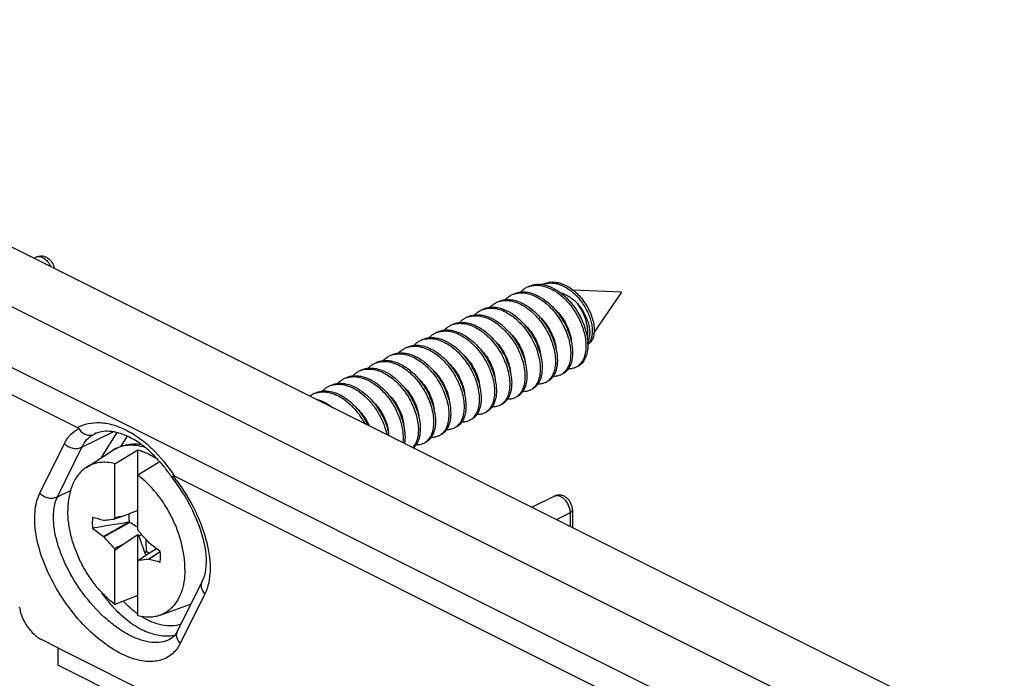
# Model space of a CAD drawing. Units: millimetres. Extents: x -67 to 70, y -64 to 62.
# Drawn here: x -40 to -3, y 37 to 61 of the extents above; entities that cross this region are included whole.
import ezdxf

# ---------------------------------------------------------------- set-up
doc = ezdxf.new("R2010")
doc.units = ezdxf.units.MM
doc.header["$LTSCALE"] = 16.335
doc.layers.get('0').update_dxf_attribs({"linetype": 'CONTINUOUS'})
for name, color, linetype in [('ASSI', 7, 'CONTINUOUS'), ('RACCORDO', 7, 'CONTINUOUS'), ('TRASH', 7, 'CONTINUOUS')]:
    doc.layers.add(name, color=color, linetype=linetype)

msp = doc.modelspace()

# ---------------------------------------------------------------- linework, layer by layer
at = {"color": 7, "linetype": 'CONTINUOUS'}
for p, q in [((-20.453, 51.462), (-20.494, 51.441)), ((-17.558, 51.159), (-19.351, 51.233)), ((-17.558, 51.159), (-18.576, 49.678)), ((-27.24, 48.258), (-27.239, 48.259)), ((-27.311, 48.222), (-27.309, 48.223)), ((-27.237, 48.255), (-27.234, 48.256)), ((-37.429, 44.653), (-36.461, 45.28)), ((-36.367, 44.79), (-35.519, 45.307)), ((-35.519, 42.356), (-35.519, 45.307)), ((-36.367, 42.781), (-36.367, 44.79)), ((-34.699, 44.866), (-35.519, 44.366)), ((-36.067, 42.849), (-36.356, 42.748)), ((-35.519, 43.048), (-36.067, 42.849)), ((-36.775, 42.689), (-36.788, 42.685)), ((-36.775, 42.075), (-35.824, 42.612)), ((-36.356, 42.748), (-36.39, 42.737)), ((-37.199, 42.397), (-36.788, 42.092)), ((-36.788, 42.092), (-36.775, 42.075)), ((-36.067, 41.809), (-35.519, 42.157)), ((-35.519, 39.142), (-35.519, 42.157)), ((-35.478, 42.113), (-35.382, 42.162)), ((-36.39, 41.643), (-36.067, 41.809)), ((-36.367, 41.577), (-36.067, 41.809)), ((-35.099, 41.841), (-35.112, 41.858)), ((-34.687, 41.536), (-35.099, 41.841)), ((-36.367, 39.567), (-36.367, 41.577)), ((-35.218, 41.385), (-35.497, 41.196)), ((-35.2, 41.535), (-35.269, 41.503)), ((-35.269, 41.503), (-35.259, 41.48)), ((-35.221, 41.497), (-35.259, 41.48)), ((-35.221, 41.497), (-35.256, 41.458)), ((-34.823, 41.636), (-35.218, 41.385)), ((-34.686, 41.523), (-35.112, 41.243)), ((-34.686, 41.519), (-35.099, 41.248)), ((-35.112, 41.243), (-35.099, 41.248)), ((-35.519, 39.898), (-36.367, 39.567)), ((-34.685, 39.165), (-33.603, 39.564)), ((-38.489, 37.959), (-38.489, 37.31)), ((-38.489, 37.959), (-32.266, 34.837)), ((-32.266, 34.198), (-38.489, 37.31))]:
    msp.add_line(p, q, dxfattribs=at)
for centre, radius, start, end in [((-20.739, 50.635), 0.781, 111.4471, 116.5686), ((-20.738, 50.633), 0.784, 110.8058, 111.4468), ((-20.651, 50.401), 1.053, 82.8902, 83.7119), ((-20.656, 50.368), 1.087, 79.4773, 82.8827), ((-20.203, 50.783), 0.719, 110.7207, 113.6407), ((-20.2, 50.776), 0.727, 105.0005, 110.7109), ((-20.663, 50.324), 1.131, 78.9193, 79.5019), ((-21.867, 50.059), 0.792, 106.9316, 112.8734), ((-21.304, 50.35), 0.784, 109.1708, 116.5529), ((-22.435, 49.784), 0.784, 110.7816, 116.5538), ((-21.871, 50.069), 0.781, 112.8848, 116.5571), ((-23, 49.5), 0.785, 108.3616, 116.5524), ((-23.568, 49.221), 0.78, 112.0659, 116.57), ((-23.564, 49.21), 0.792, 106.105, 112.0489), ((-24.696, 48.648), 0.788, 107.5428, 116.5315), ((-24.133, 48.936), 0.783, 109.7875, 116.5545), ((-25.264, 48.37), 0.784, 111.2439, 116.5562), ((-25.262, 48.366), 0.787, 110.8138, 111.2458), ((-22.225, 48.559), 2.29, 11.1223, 13.9179), ((-21.645, 48.845), 2.276, 12.1801, 12.6213), ((-20.632, 49.193), 1.823, 3.6816, 4.2863), ((-20.559, 49.197), 1.75, 0.9893, 3.6894), ((-19.053, 49.515), 0.366, 311.7537, 316.714), ((-18.961, 49.524), 0.332, 297.1853, 307.0433), ((-25.829, 48.086), 0.784, 108.9768, 116.5569), ((-22.783, 48.278), 2.283, 12.6211, 12.8554), ((-26.397, 47.808), 0.78, 112.685, 116.5709), ((-26.393, 47.798), 0.79, 106.7153, 112.6689), ((-23.33, 47.999), 2.264, 11.7856, 12.6151), ((-19.494, 48.851), 0.536, 296.5768, 302.6246), ((-19.501, 48.862), 0.55, 302.652, 309.768), ((-27.525, 47.235), 0.787, 108.1565, 116.5385), ((-26.962, 47.523), 0.781, 110.6079, 116.3994), ((-24.481, 47.429), 2.284, 12.471, 12.6241), ((-23.943, 47.705), 2.312, 12.6175, 13.5263), ((-20.059, 48.566), 0.534, 296.5745, 299.8908), ((-28.092, 46.956), 0.783, 111.8628, 116.5588), ((-28.089, 46.947), 0.793, 105.9115, 111.8521), ((-25.068, 47.141), 2.306, 11.4182, 14.2021), ((-21.19, 48), 0.534, 296.56, 301.6308), ((-21.197, 48.011), 0.547, 301.6666, 308.8039), ((-20.625, 48.285), 0.536, 296.5829, 304.3808), ((-20.638, 48.303), 0.558, 304.411, 311.4521), ((-28.655, 46.668), 0.789, 116.5958, 126.7254), ((-28.658, 46.673), 0.784, 109.5928, 116.5607), ((-25.62, 46.861), 2.291, 12.6181, 13.1447), ((-21.756, 47.718), 0.534, 296.5629, 298.8771), ((-26.75, 46.296), 2.29, 11.0238, 13.8177), ((-26.167, 46.583), 2.272, 12.078, 12.6162), ((-22.323, 47.437), 0.537, 296.5812, 303.3717), ((-22.331, 47.45), 0.552, 303.4002, 310.4938), ((-27.317, 46.013), 2.291, 12.6253, 12.7612), ((-22.887, 47.152), 0.534, 296.5753, 300.6405), ((-22.893, 47.161), 0.545, 300.6617, 307.8191), ((-27.846, 45.738), 2.254, 11.6906, 12.6207), ((-24.018, 46.587), 0.535, 296.5622, 302.3795), ((-24.027, 46.599), 0.549, 302.4174, 309.5342), ((-28.457, 45.445), 2.3, 12.6163, 13.4327), ((-28.375, 45.463), 2.217, 9.5702, 12.6239), ((-24.584, 46.304), 0.535, 296.5648, 299.6279), ((-25.151, 46.024), 0.538, 296.5863, 304.117), ((-25.161, 46.038), 0.555, 304.1461, 311.2162), ((-27.433, 38.227), 10.028, 152.9972, 153.2786), ((-9.402, -75.727), 121.536, 102.67374, 102.81907), ((23.092, -320.532), 367.902, 99.22221, 99.43204), ((-62.435, 33.27), 28.408, 18.5127, 18.6535), ((-18.273, 57.763), 23.258, 222.1423, 222.2911), ((-9.451, 50.663), 28.408, 198.5127, 198.6535), ((-34.533, 42.436), 1.217, 233.5329, 235.5933), ((-34.562, 42.394), 1.165, 235.598, 236.9793), ((-34.581, 42.365), 1.13, 236.9818, 237.8622), ((-44.454, 45.705), 10.028, 332.9972, 333.2786)]:
    msp.add_arc(centre, radius, start, end, dxfattribs=at)
for centre, major_axis, ratio, start_param, end_param in [((35.229, -448.19), (-236.607, 478.805), 0.611759, -0.487017, -0.485905), ((336.145, -56.062), (-240.854, 476.098), 0.612956, 1.073154, 1.073198), ((-107.115, 532.123), (-236.607, 478.805), 0.611759, -3.62861, -3.627497)]:
    msp.add_ellipse(centre, major_axis=major_axis, ratio=ratio, start_param=start_param, end_param=end_param, dxfattribs=at)
for points, knots in [([(-21.314, 51.165), (-21.281, 51.2), (-21.211, 51.263), (-21.13, 51.313), (-21.089, 51.333)], [0, 0, 0, 0, 0.504551, 1, 1, 1, 1]), ([(-21.018, 51.369), (-20.946, 51.405), (-20.787, 51.455), (-20.62, 51.457), (-20.536, 51.448)], [0, 0, 0, 0, 0.487466, 1, 1, 1, 1]), ([(-21.017, 51.365), (-20.965, 51.385), (-20.856, 51.413), (-20.684, 51.423), (-20.504, 51.401), (-20.252, 51.328), (-19.938, 51.157), (-19.597, 50.859), (-19.302, 50.485), (-19.073, 50.064), (-18.924, 49.629), (-18.882, 49.333), (-18.88, 49.192)], [0, 0, 0, 0, 0.04807, 0.097841, 0.150192, 0.205691, 0.326544, 0.459363, 0.599583, 0.740883, 0.876417, 1, 1, 1, 1]), ([(-20.453, 51.462), (-20.4, 51.488), (-20.285, 51.529), (-20.099, 51.546), (-19.903, 51.521), (-19.627, 51.429), (-19.363, 51.258), (-19.128, 51.033), (-18.964, 50.834), (-18.823, 50.615), (-18.71, 50.384), (-18.627, 50.151), (-18.579, 49.924), (-18.567, 49.712), (-18.592, 49.524), (-18.645, 49.39), (-18.706, 49.306), (-18.742, 49.273), (-18.761, 49.259)], [0, 0, 0, 0, 0.051398, 0.104634, 0.161173, 0.221927, 0.356293, 0.429184, 0.504298, 0.58013, 0.654971, 0.727026, 0.794553, 0.856054, 0.910545, 0.957973, 0.979508, 1, 1, 1, 1]), ([(-20.446, 51.434), (-20.24, 51.394), (-19.934, 51.243), (-19.589, 50.95), (-19.344, 50.67), (-19.135, 50.354), (-18.972, 50.016), (-18.861, 49.673), (-18.822, 49.441), (-18.814, 49.329)], [0, 0, 0, 0, 0.223377, 0.349591, 0.482071, 0.617294, 0.75129, 0.880057, 1, 1, 1, 1]), ([(-20.388, 51.478), (-20.34, 51.491), (-20.239, 51.507), (-20.081, 51.502), (-19.918, 51.469), (-19.692, 51.386), (-19.416, 51.212), (-19.123, 50.924), (-18.883, 50.576), (-18.74, 50.255), (-18.671, 49.997), (-18.644, 49.814), (-18.642, 49.644), (-18.658, 49.536), (-18.671, 49.487)], [0, 0, 0, 0, 0.049867, 0.101948, 0.157, 0.215462, 0.342502, 0.4808, 0.62416, 0.764156, 0.830131, 0.891944, 0.948742, 1, 1, 1, 1]), ([(-22.149, 50.803), (-22.106, 50.825), (-22.013, 50.861), (-21.864, 50.888), (-21.708, 50.89), (-21.487, 50.857), (-21.203, 50.748), (-20.88, 50.532), (-20.583, 50.242), (-20.328, 49.896), (-20.128, 49.515), (-20.035, 49.245), (-20.002, 49.11)], [0, 0, 0, 0, 0.047941, 0.096846, 0.147566, 0.200752, 0.315713, 0.442651, 0.579245, 0.721243, 0.863347, 1, 1, 1, 1]), ([(-22.097, 50.817), (-22.029, 50.838), (-21.881, 50.861), (-21.651, 50.842), (-21.414, 50.771), (-21.178, 50.651), (-20.948, 50.487), (-20.731, 50.284), (-20.534, 50.049), (-20.362, 49.79), (-20.22, 49.514), (-20.111, 49.232), (-20.04, 48.952), (-20.007, 48.684), (-20.013, 48.435), (-20.058, 48.213), (-20.14, 48.026), (-20.223, 47.925), (-20.268, 47.885)], [0, 0, 0, 0, 0.051314, 0.105695, 0.164264, 0.227416, 0.294909, 0.365997, 0.439571, 0.514283, 0.588654, 0.661184, 0.730454, 0.795239, 0.85464, 0.908239, 0.956303, 1, 1, 1, 1]), ([(-21.879, 50.883), (-21.847, 50.917), (-21.776, 50.98), (-21.696, 51.03), (-21.654, 51.051)], [0, 0, 0, 0, 0.504542, 1, 1, 1, 1]), ([(-21.584, 51.086), (-21.539, 51.108), (-21.445, 51.144), (-21.294, 51.172), (-21.134, 51.172), (-20.909, 51.137), (-20.62, 51.023), (-20.294, 50.798), (-19.995, 50.499), (-19.74, 50.143), (-19.543, 49.754), (-19.455, 49.479), (-19.424, 49.342)], [0, 0, 0, 0, 0.047906, 0.096806, 0.147574, 0.200872, 0.316229, 0.443688, 0.580717, 0.722825, 0.86449, 1, 1, 1, 1]), ([(-21.561, 51.09), (-21.494, 51.113), (-21.349, 51.142), (-21.12, 51.131), (-20.884, 51.067), (-20.647, 50.954), (-20.416, 50.797), (-20.197, 50.599), (-19.996, 50.368), (-19.82, 50.112), (-19.673, 49.839), (-19.559, 49.557), (-19.482, 49.276), (-19.443, 49.005), (-19.444, 48.753), (-19.483, 48.527), (-19.56, 48.334), (-19.639, 48.228), (-19.683, 48.185)], [0, 0, 0, 0, 0.050938, 0.104714, 0.162553, 0.224956, 0.291764, 0.362299, 0.4355, 0.510047, 0.584477, 0.657287, 0.727041, 0.792479, 0.852646, 0.907043, 0.955821, 1, 1, 1, 1]), ([(-19.843, 51.154), (-19.725, 51.119), (-19.49, 51.005), (-19.292, 50.839), (-19.198, 50.743)], [0, 0, 0, 0, 0.47888, 1, 1, 1, 1]), ([(-23.01, 50.317), (-22.978, 50.352), (-22.907, 50.415), (-22.827, 50.464), (-22.786, 50.485)], [0, 0, 0, 0, 0.504528, 1, 1, 1, 1]), ([(-22.715, 50.52), (-22.671, 50.542), (-22.577, 50.579), (-22.426, 50.606), (-22.267, 50.607), (-22.103, 50.581), (-21.936, 50.53), (-21.707, 50.426), (-21.429, 50.236), (-21.13, 49.938), (-20.875, 49.584), (-20.678, 49.196), (-20.589, 48.922), (-20.558, 48.785)], [0, 0, 0, 0, 0.0479, 0.096789, 0.147535, 0.200799, 0.256995, 0.316291, 0.443624, 0.580542, 0.722597, 0.864311, 1, 1, 1, 1]), ([(-22.713, 50.517), (-22.645, 50.542), (-22.498, 50.576), (-22.264, 50.568), (-22.022, 50.505), (-21.779, 50.39), (-21.542, 50.227), (-21.318, 50.024), (-21.114, 49.785), (-20.936, 49.521), (-20.789, 49.24), (-20.677, 48.95), (-20.604, 48.664), (-20.571, 48.389), (-20.58, 48.135), (-20.629, 47.91), (-20.718, 47.723), (-20.806, 47.624), (-20.854, 47.585)], [0, 0, 0, 0, 0.051128, 0.105054, 0.163123, 0.225897, 0.293221, 0.364373, 0.438219, 0.513351, 0.588213, 0.661217, 0.730863, 0.795861, 0.855273, 0.908698, 0.95649, 1, 1, 1, 1]), ([(-22.446, 50.599), (-22.413, 50.633), (-22.343, 50.697), (-22.262, 50.747), (-22.22, 50.768)], [0, 0, 0, 0, 0.504594, 1, 1, 1, 1]), ([(-20.034, 50.525), (-19.948, 50.447), (-19.791, 50.271), (-19.606, 49.974), (-19.478, 49.662), (-19.433, 49.446), (-19.424, 49.342)], [0, 0, 0, 0, 0.256994, 0.517737, 0.769434, 1, 1, 1, 1]), ([(-18.826, 49.444), (-18.808, 49.546), (-18.801, 49.767), (-18.866, 50.103), (-18.997, 50.438), (-19.125, 50.646), (-19.198, 50.743)], [0, 0, 0, 0, 0.224427, 0.473705, 0.736806, 1, 1, 1, 1]), ([(-19.198, 50.743), (-19.1, 50.629), (-18.972, 50.444), (-18.848, 50.178), (-18.782, 49.982), (-18.744, 49.792), (-18.736, 49.617), (-18.756, 49.463), (-18.791, 49.371), (-18.814, 49.333)], [0, 0, 0, 0, 0.29314, 0.435751, 0.571502, 0.697537, 0.811581, 0.912312, 1, 1, 1, 1]), ([(-23.577, 50.034), (-23.544, 50.068), (-23.474, 50.131), (-23.393, 50.181), (-23.351, 50.202)], [0, 0, 0, 0, 0.504574, 1, 1, 1, 1]), ([(-23.281, 50.237), (-23.236, 50.26), (-23.142, 50.296), (-22.991, 50.323), (-22.832, 50.324), (-22.667, 50.298), (-22.499, 50.246), (-22.27, 50.141), (-21.991, 49.95), (-21.692, 49.65), (-21.437, 49.294), (-21.24, 48.905), (-21.152, 48.63), (-21.121, 48.493)], [0, 0, 0, 0, 0.047894, 0.096783, 0.147539, 0.200824, 0.257053, 0.316391, 0.443822, 0.58082, 0.722894, 0.864525, 1, 1, 1, 1]), ([(-23.248, 50.245), (-23.18, 50.267), (-23.034, 50.295), (-22.805, 50.28), (-22.568, 50.214), (-22.331, 50.099), (-22.101, 49.938), (-21.883, 49.739), (-21.683, 49.507), (-21.508, 49.249), (-21.363, 48.975), (-21.251, 48.693), (-21.176, 48.413), (-21.139, 48.143), (-21.142, 47.891), (-21.183, 47.667), (-21.262, 47.476), (-21.343, 47.372), (-21.387, 47.33)], [0, 0, 0, 0, 0.05107, 0.105062, 0.163165, 0.225839, 0.292897, 0.363635, 0.436974, 0.511585, 0.585996, 0.658707, 0.728287, 0.79349, 0.853381, 0.907487, 0.956002, 1, 1, 1, 1]), ([(-20.598, 50.241), (-20.513, 50.163), (-20.356, 49.987), (-20.171, 49.691), (-20.043, 49.378), (-19.998, 49.163), (-19.989, 49.059)], [0, 0, 0, 0, 0.257056, 0.517797, 0.76946, 1, 1, 1, 1]), ([(-24.412, 49.672), (-24.368, 49.694), (-24.273, 49.73), (-24.122, 49.758), (-23.963, 49.758), (-23.738, 49.723), (-23.449, 49.608), (-23.122, 49.384), (-22.823, 49.085), (-22.568, 48.729), (-22.372, 48.34), (-22.283, 48.065), (-22.253, 47.928)], [0, 0, 0, 0, 0.047906, 0.096806, 0.147574, 0.200872, 0.316228, 0.443686, 0.580714, 0.722822, 0.864488, 1, 1, 1, 1]), ([(-24.398, 49.673), (-24.329, 49.697), (-24.181, 49.728), (-23.946, 49.717), (-23.704, 49.65), (-23.461, 49.533), (-23.225, 49.368), (-23.003, 49.162), (-22.8, 48.922), (-22.623, 48.657), (-22.478, 48.375), (-22.369, 48.086), (-22.298, 47.799), (-22.268, 47.526), (-22.279, 47.273), (-22.33, 47.051), (-22.421, 46.865), (-22.51, 46.768), (-22.559, 46.731)], [0, 0, 0, 0, 0.051265, 0.105433, 0.1638, 0.22688, 0.294479, 0.365847, 0.439832, 0.515016, 0.589837, 0.662714, 0.732154, 0.796883, 0.85599, 0.909109, 0.956644, 1, 1, 1, 1]), ([(-24.143, 49.751), (-24.11, 49.785), (-24.039, 49.849), (-23.959, 49.898), (-23.917, 49.919)], [0, 0, 0, 0, 0.50457, 1, 1, 1, 1]), ([(-23.846, 49.955), (-23.802, 49.977), (-23.709, 50.013), (-23.56, 50.04), (-23.403, 50.041), (-23.24, 50.017), (-23.074, 49.967), (-22.847, 49.865), (-22.571, 49.679), (-22.274, 49.386), (-22.018, 49.037), (-21.819, 48.653), (-21.728, 48.382), (-21.695, 48.246)], [0, 0, 0, 0, 0.047917, 0.096809, 0.147531, 0.200735, 0.25684, 0.316019, 0.443081, 0.579772, 0.721771, 0.863715, 1, 1, 1, 1]), ([(-23.783, 49.971), (-23.715, 49.991), (-23.566, 50.013), (-23.336, 49.991), (-23.099, 49.917), (-22.862, 49.795), (-22.633, 49.628), (-22.417, 49.424), (-22.221, 49.187), (-22.051, 48.927), (-21.91, 48.651), (-21.804, 48.369), (-21.734, 48.089), (-21.703, 47.821), (-21.711, 47.573), (-21.758, 47.353), (-21.843, 47.168), (-21.926, 47.069), (-21.973, 47.03)], [0, 0, 0, 0, 0.051462, 0.106071, 0.164909, 0.228334, 0.296073, 0.367357, 0.441061, 0.515826, 0.590169, 0.662591, 0.731678, 0.796222, 0.855342, 0.908653, 0.956466, 1, 1, 1, 1]), ([(-21.162, 49.957), (-21.077, 49.878), (-20.92, 49.703), (-20.736, 49.407), (-20.609, 49.095), (-20.564, 48.88), (-20.555, 48.777)], [0, 0, 0, 0, 0.257136, 0.517867, 0.769478, 1, 1, 1, 1]), ([(-24.978, 49.389), (-24.934, 49.411), (-24.842, 49.446), (-24.694, 49.474), (-24.538, 49.476), (-24.318, 49.443), (-24.035, 49.336), (-23.713, 49.122), (-23.417, 48.834), (-23.161, 48.489), (-22.961, 48.111), (-22.867, 47.842), (-22.833, 47.707)], [0, 0, 0, 0, 0.04795, 0.096859, 0.147569, 0.200733, 0.315608, 0.442432, 0.578929, 0.720901, 0.863098, 1, 1, 1, 1]), ([(-24.934, 49.4), (-24.866, 49.421), (-24.719, 49.447), (-24.489, 49.43), (-24.252, 49.36), (-24.016, 49.242), (-23.786, 49.08), (-23.568, 48.879), (-23.37, 48.645), (-23.197, 48.386), (-23.053, 48.112), (-22.943, 47.83), (-22.87, 47.549), (-22.836, 47.28), (-22.84, 47.03), (-22.884, 46.807), (-22.965, 46.618), (-23.046, 46.516), (-23.092, 46.475)], [0, 0, 0, 0, 0.051208, 0.105421, 0.163789, 0.226736, 0.294043, 0.364982, 0.438457, 0.513127, 0.587516, 0.660125, 0.729529, 0.794495, 0.854105, 0.907921, 0.956177, 1, 1, 1, 1]), ([(-24.707, 49.469), (-24.675, 49.503), (-24.605, 49.566), (-24.524, 49.616), (-24.483, 49.636)], [0, 0, 0, 0, 0.504523, 1, 1, 1, 1]), ([(-22.295, 49.392), (-22.209, 49.313), (-22.052, 49.138), (-21.868, 48.842), (-21.74, 48.53), (-21.695, 48.315), (-21.686, 48.211)], [0, 0, 0, 0, 0.257088, 0.517816, 0.769462, 1, 1, 1, 1]), ([(-21.73, 49.676), (-21.645, 49.598), (-21.488, 49.422), (-21.303, 49.125), (-21.175, 48.813), (-21.13, 48.598), (-21.121, 48.494)], [0, 0, 0, 0, 0.257035, 0.517771, 0.769443, 1, 1, 1, 1]), ([(-18.671, 49.487), (-18.682, 49.444), (-18.711, 49.364), (-18.759, 49.293), (-18.787, 49.264)], [0, 0, 0, 0, 0.526663, 1, 1, 1, 1]), ([(-25.839, 48.903), (-25.806, 48.937), (-25.736, 49), (-25.656, 49.05), (-25.614, 49.071)], [0, 0, 0, 0, 0.504548, 1, 1, 1, 1]), ([(-25.543, 49.106), (-25.499, 49.128), (-25.406, 49.164), (-25.256, 49.192), (-25.097, 49.193), (-24.934, 49.167), (-24.767, 49.117), (-24.539, 49.014), (-24.262, 48.825), (-23.964, 48.53), (-23.709, 48.177), (-23.511, 47.792), (-23.42, 47.519), (-23.389, 47.383)], [0, 0, 0, 0, 0.047907, 0.096797, 0.147532, 0.200771, 0.256927, 0.316172, 0.443388, 0.580209, 0.72224, 0.864054, 1, 1, 1, 1]), ([(-25.542, 49.102), (-25.474, 49.128), (-25.327, 49.161), (-25.094, 49.154), (-24.852, 49.091), (-24.61, 48.977), (-24.374, 48.816), (-24.15, 48.613), (-23.946, 48.376), (-23.768, 48.112), (-23.62, 47.832), (-23.508, 47.544), (-23.434, 47.257), (-23.4, 46.983), (-23.408, 46.729), (-23.455, 46.503), (-23.543, 46.315), (-23.629, 46.215), (-23.677, 46.175)], [0, 0, 0, 0, 0.051082, 0.104947, 0.162936, 0.225613, 0.292831, 0.363878, 0.437632, 0.512695, 0.587521, 0.660531, 0.73023, 0.795326, 0.854875, 0.908458, 0.956398, 1, 1, 1, 1]), ([(-25.275, 49.184), (-25.242, 49.219), (-25.171, 49.283), (-25.09, 49.333), (-25.048, 49.354)], [0, 0, 0, 0, 0.504654, 1, 1, 1, 1]), ([(-22.861, 49.11), (-22.776, 49.032), (-22.619, 48.856), (-22.434, 48.559), (-22.306, 48.247), (-22.261, 48.032), (-22.252, 47.928)], [0, 0, 0, 0, 0.257027, 0.517766, 0.769444, 1, 1, 1, 1]), ([(-19.978, 49.001), (-19.952, 48.872), (-19.926, 48.627), (-19.962, 48.329), (-20.037, 48.129), (-20.111, 48.007), (-20.203, 47.908), (-20.276, 47.86), (-20.315, 47.841)], [0, 0, 0, 0, 0.304866, 0.570519, 0.688637, 0.798028, 0.900809, 1, 1, 1, 1]), ([(-19.42, 49.325), (-19.392, 49.192), (-19.367, 48.994), (-19.381, 48.74), (-19.413, 48.572), (-19.467, 48.422), (-19.541, 48.295), (-19.635, 48.193), (-19.71, 48.143), (-19.749, 48.124)], [0, 0, 0, 0, 0.305585, 0.444144, 0.57231, 0.690342, 0.799374, 0.901556, 1, 1, 1, 1]), ([(-18.809, 49.227), (-18.807, 49.134), (-18.819, 48.958), (-18.889, 48.717), (-18.992, 48.553), (-19.096, 48.458), (-19.153, 48.422), (-19.183, 48.407)], [0, 0, 0, 0, 0.294672, 0.555304, 0.786177, 0.894287, 1, 1, 1, 1]), ([(-18.88, 49.192), (-18.878, 49.113), (-18.887, 48.961), (-18.936, 48.749), (-19.022, 48.572), (-19.104, 48.477), (-19.15, 48.44)], [0, 0, 0, 0, 0.289225, 0.550356, 0.785245, 1, 1, 1, 1]), ([(-26.675, 48.54), (-26.631, 48.562), (-26.538, 48.598), (-26.39, 48.626), (-26.233, 48.627), (-26.011, 48.594), (-25.727, 48.485), (-25.404, 48.268), (-25.107, 47.977), (-24.852, 47.63), (-24.652, 47.249), (-24.56, 46.979), (-24.526, 46.843)], [0, 0, 0, 0, 0.047937, 0.096842, 0.147566, 0.200759, 0.315749, 0.442725, 0.579351, 0.721358, 0.863431, 1, 1, 1, 1]), ([(-26.405, 48.62), (-26.372, 48.654), (-26.302, 48.717), (-26.221, 48.767), (-26.18, 48.788)], [0, 0, 0, 0, 0.504555, 1, 1, 1, 1]), ([(-26.109, 48.823), (-26.065, 48.845), (-25.97, 48.882), (-25.819, 48.909), (-25.66, 48.91), (-25.495, 48.884), (-25.328, 48.832), (-25.098, 48.727), (-24.819, 48.536), (-24.52, 48.236), (-24.265, 47.88), (-24.069, 47.491), (-23.98, 47.216), (-23.95, 47.079)], [0, 0, 0, 0, 0.047894, 0.096783, 0.147539, 0.200824, 0.257053, 0.316391, 0.44382, 0.580818, 0.722892, 0.864524, 1, 1, 1, 1]), ([(-26.084, 48.828), (-26.017, 48.851), (-25.871, 48.88), (-25.642, 48.868), (-25.406, 48.803), (-25.169, 48.69), (-24.938, 48.531), (-24.719, 48.333), (-24.519, 48.102), (-24.343, 47.846), (-24.197, 47.572), (-24.084, 47.291), (-24.007, 47.01), (-23.969, 46.739), (-23.969, 46.487), (-24.009, 46.261), (-24.087, 46.069), (-24.166, 45.964), (-24.211, 45.921)], [0, 0, 0, 0, 0.05097, 0.1048, 0.162706, 0.225175, 0.292046, 0.362632, 0.435868, 0.510432, 0.584857, 0.657642, 0.727353, 0.792733, 0.852832, 0.907156, 0.955867, 1, 1, 1, 1]), ([(-23.428, 48.828), (-23.342, 48.749), (-23.185, 48.574), (-23, 48.277), (-22.872, 47.965), (-22.827, 47.749), (-22.818, 47.645)], [0, 0, 0, 0, 0.257001, 0.517744, 0.769437, 1, 1, 1, 1]), ([(-20.556, 48.776), (-20.525, 48.642), (-20.499, 48.442), (-20.511, 48.184), (-20.542, 48.013), (-20.596, 47.861), (-20.67, 47.732), (-20.765, 47.628), (-20.841, 47.578), (-20.88, 47.558)], [0, 0, 0, 0, 0.305937, 0.444666, 0.572927, 0.690956, 0.799876, 0.901838, 1, 1, 1, 1]), ([(-27.239, 48.259), (-27.194, 48.281), (-27.1, 48.316), (-26.949, 48.344), (-26.79, 48.344), (-26.566, 48.308), (-26.277, 48.194), (-25.952, 47.971), (-25.653, 47.672), (-25.399, 47.318), (-25.202, 46.93), (-25.113, 46.656), (-25.082, 46.519)], [0, 0, 0, 0, 0.047887, 0.096819, 0.147595, 0.200896, 0.316247, 0.443667, 0.580645, 0.722717, 0.864398, 1, 1, 1, 1]), ([(-27.234, 48.256), (-27.168, 48.28), (-27.026, 48.312), (-26.801, 48.306), (-26.568, 48.249), (-26.333, 48.143), (-26.104, 47.992), (-25.885, 47.802), (-25.683, 47.578), (-25.505, 47.328), (-25.354, 47.06), (-25.235, 46.782), (-25.152, 46.504), (-25.105, 46.233), (-25.097, 45.979), (-25.127, 45.749), (-25.195, 45.549), (-25.267, 45.437), (-25.308, 45.39)], [0, 0, 0, 0, 0.050586, 0.103799, 0.160928, 0.22253, 0.288522, 0.3583, 0.430876, 0.504996, 0.57925, 0.652171, 0.722343, 0.788495, 0.849624, 0.905132, 0.954999, 1, 1, 1, 1]), ([(-26.971, 48.336), (-26.939, 48.371), (-26.868, 48.434), (-26.787, 48.484), (-26.745, 48.505)], [0, 0, 0, 0, 0.504588, 1, 1, 1, 1]), ([(-26.62, 48.555), (-26.552, 48.575), (-26.404, 48.599), (-26.173, 48.579), (-25.937, 48.507), (-25.7, 48.386), (-25.471, 48.222), (-25.254, 48.018), (-25.057, 47.783), (-24.885, 47.523), (-24.743, 47.248), (-24.636, 46.966), (-24.564, 46.686), (-24.532, 46.417), (-24.539, 46.169), (-24.584, 45.948), (-24.667, 45.761), (-24.75, 45.66), (-24.796, 45.62)], [0, 0, 0, 0, 0.05135, 0.105788, 0.164425, 0.227645, 0.2952, 0.366337, 0.439943, 0.514669, 0.589033, 0.661536, 0.73076, 0.795485, 0.854816, 0.908343, 0.956344, 1, 1, 1, 1]), ([(-24.558, 48.262), (-24.473, 48.183), (-24.316, 48.008), (-24.131, 47.711), (-24.003, 47.399), (-23.958, 47.183), (-23.949, 47.079)], [0, 0, 0, 0, 0.257056, 0.517799, 0.769456, 1, 1, 1, 1]), ([(-23.991, 48.543), (-23.905, 48.464), (-23.749, 48.289), (-23.565, 47.992), (-23.437, 47.681), (-23.393, 47.466), (-23.384, 47.362)], [0, 0, 0, 0, 0.257119, 0.517853, 0.769479, 1, 1, 1, 1]), ([(-21.114, 48.461), (-21.087, 48.33), (-21.064, 48.135), (-21.079, 47.884), (-21.112, 47.717), (-21.165, 47.57), (-21.24, 47.445), (-21.333, 47.344), (-21.407, 47.295), (-21.446, 47.275)], [0, 0, 0, 0, 0.305264, 0.44368, 0.571763, 0.689795, 0.798933, 0.901309, 1, 1, 1, 1]), ([(-19.254, 48.371), (-19.296, 48.35), (-19.389, 48.319), (-19.486, 48.312), (-19.535, 48.313)], [0, 0, 0, 0, 0.489253, 1, 1, 1, 1]), ([(-28.103, 47.771), (-28.07, 47.805), (-27.999, 47.869), (-27.919, 47.918), (-27.877, 47.939)], [0, 0, 0, 0, 0.504576, 1, 1, 1, 1]), ([(-27.806, 47.975), (-27.762, 47.997), (-27.667, 48.033), (-27.516, 48.061), (-27.357, 48.061), (-27.192, 48.035), (-27.025, 47.983), (-26.795, 47.878), (-26.516, 47.687), (-26.217, 47.387), (-25.962, 47.032), (-25.766, 46.642), (-25.677, 46.368), (-25.647, 46.231)], [0, 0, 0, 0, 0.047894, 0.096783, 0.147539, 0.200825, 0.257052, 0.316392, 0.443822, 0.58082, 0.722894, 0.864525, 1, 1, 1, 1]), ([(-27.77, 47.983), (-27.715, 48.001), (-27.597, 48.026), (-27.411, 48.026), (-27.219, 47.99), (-26.951, 47.893), (-26.623, 47.687), (-26.275, 47.343), (-25.987, 46.926), (-25.78, 46.47), (-25.668, 46.015), (-25.662, 45.715), (-25.68, 45.577)], [0, 0, 0, 0, 0.048622, 0.099346, 0.153057, 0.210253, 0.335012, 0.471357, 0.61338, 0.753605, 0.884495, 1, 1, 1, 1]), ([(-27.536, 48.055), (-27.503, 48.089), (-27.433, 48.152), (-27.353, 48.201), (-27.311, 48.222)], [0, 0, 0, 0, 0.504751, 1, 1, 1, 1]), ([(-25.123, 47.978), (-25.038, 47.899), (-24.881, 47.724), (-24.696, 47.427), (-24.569, 47.115), (-24.524, 46.9), (-24.515, 46.797)], [0, 0, 0, 0, 0.257093, 0.517824, 0.76946, 1, 1, 1, 1]), ([(-22.251, 47.922), (-22.222, 47.788), (-22.196, 47.589), (-22.208, 47.332), (-22.24, 47.162), (-22.294, 47.011), (-22.368, 46.883), (-22.462, 46.78), (-22.538, 46.729), (-22.577, 46.71)], [0, 0, 0, 0, 0.305819, 0.444486, 0.572715, 0.690746, 0.799702, 0.90174, 1, 1, 1, 1]), ([(-21.687, 48.21), (-21.657, 48.076), (-21.63, 47.876), (-21.642, 47.618), (-21.674, 47.447), (-21.727, 47.295), (-21.802, 47.166), (-21.896, 47.063), (-21.972, 47.012), (-22.012, 46.992)], [0, 0, 0, 0, 0.305935, 0.444658, 0.572922, 0.69095, 0.799868, 0.901835, 1, 1, 1, 1]), ([(-19.82, 48.088), (-19.862, 48.067), (-19.954, 48.036), (-20.05, 48.029), (-20.099, 48.03)], [0, 0, 0, 0, 0.489354, 1, 1, 1, 1]), ([(-19.683, 48.185), (-19.692, 48.177), (-19.725, 48.147), (-19.763, 48.12), (-19.792, 48.103)], [0, 0, 0, 0, 0.253353, 1, 1, 1, 1]), ([(-28.668, 47.488), (-28.635, 47.523), (-28.565, 47.586), (-28.484, 47.636), (-28.443, 47.657)], [0, 0, 0, 0, 0.504568, 1, 1, 1, 1]), ([(-28.372, 47.692), (-28.328, 47.714), (-28.235, 47.75), (-28.085, 47.777), (-27.928, 47.779), (-27.765, 47.754), (-27.599, 47.704), (-27.372, 47.602), (-27.095, 47.415), (-26.797, 47.121), (-26.542, 46.771), (-26.343, 46.387), (-26.252, 46.116), (-26.22, 45.98)], [0, 0, 0, 0, 0.047915, 0.096806, 0.14753, 0.200744, 0.256862, 0.316056, 0.443157, 0.57988, 0.721887, 0.863799, 1, 1, 1, 1]), ([(-28.306, 47.709), (-28.26, 47.723), (-28.163, 47.741), (-27.958, 47.745), (-27.686, 47.685), (-27.367, 47.525), (-27.063, 47.288), (-26.788, 46.986), (-26.556, 46.639), (-26.38, 46.265), (-26.302, 46.004), (-26.275, 45.875)], [0, 0, 0, 0, 0.048094, 0.097885, 0.204537, 0.32266, 0.451578, 0.588378, 0.728732, 0.867623, 1, 1, 1, 1]), ([(-25.689, 47.696), (-25.604, 47.617), (-25.447, 47.442), (-25.262, 47.145), (-25.134, 46.833), (-25.09, 46.618), (-25.081, 46.514)], [0, 0, 0, 0, 0.257056, 0.517788, 0.769453, 1, 1, 1, 1]), ([(-22.808, 47.598), (-22.782, 47.468), (-22.754, 47.22), (-22.79, 46.919), (-22.864, 46.718), (-22.938, 46.594), (-23.031, 46.495), (-23.105, 46.446), (-23.143, 46.427)], [0, 0, 0, 0, 0.305119, 0.570942, 0.689055, 0.798365, 0.900998, 1, 1, 1, 1]), ([(-20.385, 47.806), (-20.427, 47.784), (-20.52, 47.753), (-20.617, 47.746), (-20.666, 47.748)], [0, 0, 0, 0, 0.489289, 1, 1, 1, 1]), ([(-28.937, 47.409), (-28.901, 47.427), (-28.824, 47.458), (-28.659, 47.497), (-28.433, 47.497), (-28.157, 47.425), (-27.88, 47.285), (-27.613, 47.086), (-27.366, 46.836), (-27.149, 46.547), (-27.029, 46.335), (-26.976, 46.225)], [0, 0, 0, 0, 0.048856, 0.098411, 0.201809, 0.314167, 0.43693, 0.569509, 0.709771, 0.854533, 1, 1, 1, 1]), ([(-28.921, 47.411), (-28.849, 47.437), (-28.692, 47.468), (-28.446, 47.45), (-28.192, 47.374), (-27.939, 47.241), (-27.695, 47.059), (-27.467, 46.833), (-27.263, 46.573), (-27.147, 46.383), (-27.094, 46.284)], [0, 0, 0, 0, 0.098898, 0.203833, 0.317405, 0.440491, 0.572459, 0.711519, 0.855068, 1, 1, 1, 1]), ([(-28.89, 47.183), (-28.839, 47.171), (-28.622, 47.105), (-28.424, 46.987), (-28.287, 46.881)], [0, 0, 0, 0, 0.233397, 1, 1, 1, 1]), ([(-26.257, 47.414), (-26.171, 47.336), (-26.014, 47.16), (-25.828, 46.863), (-25.7, 46.551), (-25.655, 46.335), (-25.646, 46.231)], [0, 0, 0, 0, 0.256974, 0.517719, 0.769428, 1, 1, 1, 1]), ([(-23.384, 47.362), (-23.354, 47.228), (-23.327, 47.027), (-23.339, 46.769), (-23.371, 46.598), (-23.424, 46.447), (-23.499, 46.318), (-23.593, 46.214), (-23.669, 46.164), (-23.709, 46.144)], [0, 0, 0, 0, 0.305934, 0.444663, 0.572924, 0.690952, 0.799873, 0.901837, 1, 1, 1, 1]), ([(-21.517, 47.24), (-21.559, 47.219), (-21.651, 47.187), (-21.748, 47.18), (-21.797, 47.182)], [0, 0, 0, 0, 0.489323, 1, 1, 1, 1]), ([(-21.387, 47.33), (-21.396, 47.322), (-21.43, 47.292), (-21.468, 47.266), (-21.498, 47.25)], [0, 0, 0, 0, 0.253116, 1, 1, 1, 1]), ([(-20.951, 47.523), (-20.993, 47.502), (-21.085, 47.47), (-21.182, 47.463), (-21.232, 47.465)], [0, 0, 0, 0, 0.489303, 1, 1, 1, 1]), ([(-27.387, 46.848), (-27.289, 46.758), (-27.112, 46.555), (-26.978, 46.321), (-26.923, 46.199)], [0, 0, 0, 0, 0.497874, 1, 1, 1, 1]), ([(-26.819, 47.128), (-26.734, 47.05), (-26.577, 46.874), (-26.393, 46.578), (-26.266, 46.267), (-26.221, 46.052), (-26.212, 45.948)], [0, 0, 0, 0, 0.257095, 0.517827, 0.769466, 1, 1, 1, 1]), ([(-23.945, 47.058), (-23.917, 46.926), (-23.892, 46.729), (-23.907, 46.475), (-23.939, 46.307), (-23.993, 46.159), (-24.067, 46.032), (-24.161, 45.93), (-24.235, 45.881), (-24.274, 45.861)], [0, 0, 0, 0, 0.305504, 0.444029, 0.572175, 0.690204, 0.799265, 0.901495, 1, 1, 1, 1]), ([(-22.082, 46.957), (-22.125, 46.936), (-22.217, 46.904), (-22.314, 46.897), (-22.364, 46.899)], [0, 0, 0, 0, 0.489267, 1, 1, 1, 1]), ([(-25.081, 46.514), (-25.055, 46.397), (-25.022, 46.172), (-25.036, 45.895), (-25.083, 45.7), (-25.134, 45.575), (-25.2, 45.466), (-25.255, 45.405), (-25.284, 45.378)], [0, 0, 0, 0, 0.298387, 0.564508, 0.68474, 0.796646, 0.90119, 1, 1, 1, 1]), ([(-24.502, 46.734), (-24.477, 46.606), (-24.452, 46.361), (-24.488, 46.064), (-24.563, 45.866), (-24.637, 45.744), (-24.729, 45.646), (-24.802, 45.597), (-24.84, 45.578)], [0, 0, 0, 0, 0.304783, 0.570379, 0.688498, 0.797914, 0.900747, 1, 1, 1, 1]), ([(-23.092, 46.475), (-23.101, 46.467), (-23.139, 46.435), (-23.181, 46.408), (-23.214, 46.391)], [0, 0, 0, 0, 0.252988, 1, 1, 1, 1]), ([(-22.648, 46.674), (-22.69, 46.653), (-22.782, 46.622), (-22.879, 46.615), (-22.928, 46.616)], [0, 0, 0, 0, 0.489369, 1, 1, 1, 1]), ([(-25.639, 46.195), (-25.616, 46.083), (-25.588, 45.866), (-25.601, 45.647), (-25.62, 45.547)], [0, 0, 0, 0, 0.528105, 1, 1, 1, 1]), ([(-23.779, 46.109), (-23.822, 46.087), (-23.914, 46.056), (-24.011, 46.049), (-24.061, 46.051)], [0, 0, 0, 0, 0.48926, 1, 1, 1, 1]), ([(-23.214, 46.391), (-23.256, 46.37), (-23.348, 46.339), (-23.445, 46.332), (-23.494, 46.333)], [0, 0, 0, 0, 0.489304, 1, 1, 1, 1]), ([(-24.345, 45.826), (-24.387, 45.805), (-24.479, 45.773), (-24.576, 45.766), (-24.625, 45.768)], [0, 0, 0, 0, 0.489342, 1, 1, 1, 1]), ([(-24.211, 45.921), (-24.219, 45.913), (-24.253, 45.882), (-24.29, 45.856), (-24.32, 45.839)], [0, 0, 0, 0, 0.253302, 1, 1, 1, 1]), ([(-24.911, 45.543), (-24.953, 45.522), (-25.045, 45.49), (-25.143, 45.483), (-25.192, 45.485)], [0, 0, 0, 0, 0.489283, 1, 1, 1, 1]), ([(-35.519, 45.307), (-35.458, 45.291), (-35.202, 45.21), (-34.962, 45.082), (-34.791, 44.968)], [0, 0, 0, 0, 0.235352, 1, 1, 1, 1]), ([(-37.429, 44.653), (-37.484, 44.618), (-37.589, 44.537), (-37.776, 44.337), (-37.961, 44.016), (-38.091, 43.559), (-38.117, 43.227), (-38.117, 43.054)], [0, 0, 0, 0, 0.107528, 0.217999, 0.452799, 0.712757, 1, 1, 1, 1]), ([(-36.367, 44.79), (-36.463, 44.815), (-36.652, 44.848), (-36.934, 44.842), (-37.197, 44.78), (-37.356, 44.701), (-37.429, 44.653)], [0, 0, 0, 0, 0.268449, 0.520776, 0.762321, 1, 1, 1, 1]), ([(-33.769, 40.879), (-33.769, 41.037), (-33.792, 41.361), (-33.888, 41.848), (-34.044, 42.339), (-34.254, 42.819), (-34.513, 43.275), (-34.814, 43.693), (-35.147, 44.061), (-35.393, 44.272), (-35.519, 44.366)], [0, 0, 0, 0, 0.117304, 0.241113, 0.369509, 0.500257, 0.63097, 0.759263, 0.882909, 1, 1, 1, 1]), ([(-36.367, 39.567), (-36.494, 39.66), (-36.739, 39.872), (-37.072, 40.24), (-37.373, 40.658), (-37.632, 41.113), (-37.843, 41.594), (-37.998, 42.085), (-38.094, 42.572), (-38.117, 42.896), (-38.117, 43.054)], [0, 0, 0, 0, 0.117091, 0.240737, 0.36903, 0.499743, 0.630491, 0.758887, 0.882696, 1, 1, 1, 1]), ([(-37.199, 42.792), (-37.202, 42.76), (-37.213, 42.629), (-37.209, 42.497), (-37.199, 42.397)], [0, 0, 0, 0, 0.240188, 1, 1, 1, 1]), ([(-36.788, 42.092), (-36.634, 42.179), (-36.328, 42.353), (-36.022, 42.528), (-35.869, 42.615)], [0, 0, 0, 0, 0.500036, 1, 1, 1, 1]), ([(-36.775, 42.689), (-36.743, 42.694), (-36.615, 42.711), (-36.486, 42.727), (-36.39, 42.737)], [0, 0, 0, 0, 0.249458, 1, 1, 1, 1]), ([(-36.39, 41.643), (-36.422, 41.678), (-36.551, 41.822), (-36.679, 41.966), (-36.775, 42.075)], [0, 0, 0, 0, 0.249456, 1, 1, 1, 1]), ([(-35.497, 42.29), (-35.464, 42.254), (-35.335, 42.111), (-35.207, 41.966), (-35.112, 41.858)], [0, 0, 0, 0, 0.249456, 1, 1, 1, 1]), ([(-35.478, 42.113), (-35.461, 42.062), (-35.393, 41.858), (-35.322, 41.655), (-35.269, 41.503)], [0, 0, 0, 0, 0.249677, 1, 1, 1, 1]), ([(-34.687, 41.141), (-34.684, 41.172), (-34.673, 41.304), (-34.677, 41.436), (-34.687, 41.536)], [0, 0, 0, 0, 0.240188, 1, 1, 1, 1]), ([(-35.112, 41.243), (-35.143, 41.239), (-35.272, 41.222), (-35.4, 41.206), (-35.497, 41.196)], [0, 0, 0, 0, 0.249458, 1, 1, 1, 1]), ([(-33.769, 40.879), (-33.769, 40.829), (-33.773, 40.636), (-33.796, 40.443), (-33.826, 40.303)], [0, 0, 0, 0, 0.259924, 1, 1, 1, 1]), ([(-33.826, 40.303), (-33.854, 40.168), (-33.931, 39.913), (-34.092, 39.627), (-34.251, 39.442), (-34.383, 39.326), (-34.528, 39.232), (-34.632, 39.185), (-34.685, 39.165)], [0, 0, 0, 0, 0.278556, 0.533052, 0.653331, 0.770298, 0.885345, 1, 1, 1, 1]), ([(-34.685, 39.165), (-34.748, 39.142), (-34.879, 39.106), (-35.16, 39.077), (-35.377, 39.106), (-35.519, 39.142)], [0, 0, 0, 0, 0.236961, 0.480687, 1, 1, 1, 1])]:
    msp.add_open_spline(points, degree=3, knots=knots, dxfattribs=at)
at = {"layer": 'ASSI', "color": 250, "linetype": 'CONTINUOUS'}
msp.add_line((-3.346, 29.931), (-60.055, 58.286), dxfattribs=at)
at = {"layer": 'RACCORDO', "color": 7, "linetype": 'CONTINUOUS'}
for p, q in [((-57.086, 61.28), (-5.621, 35.547)), ((-56.591, 55.551), (-37.759, 46.135)), ((-39.371, 52.422), (-39.278, 52.468)), ((-34.248, 44.271), (-34.247, 44.27)), ((-34.247, 44.27), (-34.227, 44.245)), ((-34.163, 44.337), (-7.588, 31.05)), ((-20.045, 43.588), (-20.873, 43.174)), ((-19.38, 43.07), (-19.38, 42.427)), ((-33.126, 40.423), (-34.042, 38.582)), ((-39.904, 39.428), (-39.909, 39.467)), ((-38.489, 37.959), (-39.09, 38.26)), ((-34.342, 38.262), (-34.342, 38.262))]:
    msp.add_line(p, q, dxfattribs=at)
at = {"layer": 'RACCORDO', "color": 250, "linetype": 'CONTINUOUS'}
for p, q in [((-59.087, 60.064), (-7.438, 34.24)), ((-37.591, 45.411), (-36.43, 45.977)), ((-37.151, 45.881), (-37.128, 45.893)), ((-36.862, 45.02), (-36.29, 45.948)), ((-36.139, 45.437), (-35.907, 45.812)), ((-39.154, 43.696), (-38.244, 45.543)), ((-38.502, 43.564), (-37.591, 45.411)), ((-38.502, 43.564), (-38.018, 43.8)), ((-20.045, 43.588), (-20.045, 43.588)), ((-19.468, 42.964), (-19.961, 42.717)), ((-19.468, 42.964), (-19.468, 42.471)), ((-33.028, 39.961), (-33.944, 38.12)), ((-33.542, 39.589), (-33.54, 39.59))]:
    msp.add_line(p, q, dxfattribs=at)
at = {"layer": 'RACCORDO', "color": 7, "linetype": 'CONTINUOUS'}
for points in [[(-34.227, 44.245), (-34.107, 44.084), (-33.992, 43.92), (-33.88, 43.752), (-33.774, 43.581), (-33.674, 43.408), (-33.579, 43.232), (-33.49, 43.056), (-33.408, 42.88), (-33.333, 42.705), (-33.265, 42.53), (-33.204, 42.358), (-33.151, 42.188), (-33.105, 42.022), (-33.066, 41.859), (-33.035, 41.701), (-33.011, 41.548), (-32.995, 41.399), (-32.986, 41.256), (-32.984, 41.118), (-32.989, 40.988), (-33.001, 40.864), (-33.02, 40.747), (-33.045, 40.639), (-33.076, 40.54), (-33.113, 40.451), (-33.126, 40.424)], [(-34.042, 38.583), (-34.056, 38.554), (-34.106, 38.473), (-34.16, 38.404), (-34.218, 38.346), (-34.28, 38.299), (-34.342, 38.262)]]:
    msp.add_lwpolyline(points, dxfattribs=at)
for centre, radius, start, end in [((-38.34, 41.673), 4.842, 41.0721, 44.9485), ((-38.949, 41.184), 5.624, 33.6349, 34.9205), ((-38.981, 41.163), 5.662, 33.287, 33.6361), ((-34.13, 40.992), 1.522, 290.235, 292.7994)]:
    msp.add_arc(centre, radius, start, end, dxfattribs=at)
at = {"layer": 'RACCORDO', "color": 250, "linetype": 'CONTINUOUS'}
for centre, radius, start, end in [((-39.944, 39.863), 7.28, 37.7272, 37.966), ((-39.998, 39.822), 7.347, 36.3082, 37.7256), ((-20.024, 42.964), 0.556, 0.0371, 3.9084), ((-34.022, 40.7), 1.21, 290.2329, 293.3599), ((-34.432, 39.749), 1.365, 280.6243, 281.7948)]:
    msp.add_arc(centre, radius, start, end, dxfattribs=at)
at = {"layer": 'RACCORDO', "color": 7, "linetype": 'CONTINUOUS'}
for points, knots in [([(-39.278, 52.468), (-39.245, 52.485), (-39.174, 52.508), (-39.062, 52.511), (-38.953, 52.483), (-38.822, 52.41), (-38.692, 52.267), (-38.636, 52.123), (-38.622, 52.048)], [0, 0, 0, 0, 0.123816, 0.247392, 0.370735, 0.494581, 0.745836, 1, 1, 1, 1]), ([(-37.712, 46.095), (-37.715, 46.1), (-37.728, 46.116), (-37.745, 46.128), (-37.759, 46.135)], [0, 0, 0, 0, 0.275507, 1, 1, 1, 1]), ([(-37.712, 46.095), (-37.68, 46.045), (-37.604, 45.955), (-37.458, 45.866), (-37.299, 45.835), (-37.196, 45.859), (-37.152, 45.881)], [0, 0, 0, 0, 0.272197, 0.530843, 0.771738, 1, 1, 1, 1]), ([(-35.847, 45.784), (-35.967, 45.844), (-36.202, 45.938), (-36.55, 46.004), (-36.861, 45.992), (-37.046, 45.932), (-37.128, 45.893)], [0, 0, 0, 0, 0.303845, 0.567083, 0.794847, 1, 1, 1, 1]), ([(-34.913, 45.094), (-35.057, 45.239), (-35.351, 45.496), (-35.682, 45.703), (-35.847, 45.784)], [0, 0, 0, 0, 0.527219, 1, 1, 1, 1]), ([(-36.461, 45.28), (-36.384, 45.329), (-36.222, 45.415), (-35.958, 45.497), (-35.682, 45.532), (-35.496, 45.525), (-35.403, 45.515)], [0, 0, 0, 0, 0.247807, 0.495819, 0.746106, 1, 1, 1, 1]), ([(-34.338, 44.404), (-34.365, 44.444), (-34.477, 44.598), (-34.596, 44.747), (-34.689, 44.855)], [0, 0, 0, 0, 0.253532, 1, 1, 1, 1]), ([(-34.205, 44.341), (-34.218, 44.327), (-34.235, 44.308), (-34.249, 44.284), (-34.249, 44.274), (-34.248, 44.271)], [0, 0, 0, 0, 0.685584, 0.883128, 1, 1, 1, 1]), ([(-34.205, 44.341), (-34.203, 44.344), (-34.195, 44.347), (-34.179, 44.344), (-34.168, 44.34), (-34.163, 44.337)], [0, 0, 0, 0, 0.205015, 0.567954, 1, 1, 1, 1]), ([(-19.38, 43.07), (-19.38, 43.153), (-19.411, 43.28), (-19.497, 43.425), (-19.582, 43.518), (-19.686, 43.588), (-19.804, 43.628), (-19.928, 43.631), (-20.008, 43.606), (-20.045, 43.588)], [0, 0, 0, 0, 0.251683, 0.379493, 0.505678, 0.6298, 0.753007, 0.876344, 1, 1, 1, 1]), ([(-39.904, 39.428), (-39.889, 39.313), (-39.817, 39.074), (-39.634, 38.744), (-39.391, 38.459), (-39.192, 38.311), (-39.09, 38.26)], [0, 0, 0, 0, 0.237958, 0.502384, 0.765811, 1, 1, 1, 1])]:
    msp.add_open_spline(points, degree=3, knots=knots, dxfattribs=at)
at = {"layer": 'RACCORDO', "color": 250, "linetype": 'CONTINUOUS'}
for points, knots in [([(-39.278, 52.468), (-39.259, 52.478), (-39.216, 52.491), (-39.147, 52.489), (-39.075, 52.467), (-38.974, 52.411), (-38.86, 52.299), (-38.792, 52.186), (-38.765, 52.124)], [0, 0, 0, 0, 0.093593, 0.19325, 0.303159, 0.424999, 0.700177, 1, 1, 1, 1]), ([(-38.244, 45.543), (-38.185, 45.662), (-38.038, 45.881), (-37.825, 46.038), (-37.712, 46.095)], [0, 0, 0, 0, 0.511845, 1, 1, 1, 1]), ([(-37.759, 46.135), (-37.635, 46.203), (-37.359, 46.304), (-36.906, 46.335), (-36.428, 46.25), (-35.94, 46.054), (-35.454, 45.754), (-34.813, 45.216), (-34.402, 44.707), (-34.163, 44.337)], [0, 0, 0, 0, 0.09708, 0.19838, 0.307685, 0.427158, 0.557369, 0.697586, 1, 1, 1, 1]), ([(-37.591, 45.411), (-37.543, 45.512), (-37.423, 45.697), (-37.246, 45.832), (-37.151, 45.881)], [0, 0, 0, 0, 0.511868, 1, 1, 1, 1]), ([(-38.244, 45.543), (-38.202, 45.498), (-38.103, 45.423), (-37.93, 45.359), (-37.751, 45.35), (-37.639, 45.384), (-37.591, 45.411)], [0, 0, 0, 0, 0.257773, 0.517307, 0.767145, 1, 1, 1, 1]), ([(-35.238, 45.388), (-35.347, 45.424), (-35.565, 45.474), (-35.89, 45.484), (-36.195, 45.422), (-36.378, 45.334), (-36.461, 45.28)], [0, 0, 0, 0, 0.271693, 0.524712, 0.764823, 1, 1, 1, 1]), ([(-34.077, 44.172), (-33.815, 43.815), (-33.472, 43.251), (-33.133, 42.461), (-32.953, 41.886), (-32.848, 41.334), (-32.814, 40.689), (-32.899, 40.219), (-33.028, 39.961)], [0, 0, 0, 0, 0.294469, 0.436043, 0.570173, 0.694721, 0.808203, 1, 1, 1, 1]), ([(-35.713, 37.556), (-35.987, 37.647), (-36.545, 37.933), (-37.312, 38.549), (-38.022, 39.339), (-38.62, 40.245), (-39.063, 41.197), (-39.286, 41.997), (-39.351, 42.601), (-39.343, 43.116), (-39.258, 43.486), (-39.154, 43.696)], [0, 0, 0, 0, 0.11352, 0.24397, 0.385359, 0.52991, 0.669561, 0.797167, 0.854848, 0.907889, 1, 1, 1, 1]), ([(-39.154, 43.696), (-39.113, 43.651), (-39.013, 43.576), (-38.841, 43.512), (-38.662, 43.503), (-38.55, 43.537), (-38.502, 43.564)], [0, 0, 0, 0, 0.257772, 0.517307, 0.767144, 1, 1, 1, 1]), ([(-34.342, 38.262), (-34.437, 38.213), (-34.656, 38.145), (-35.017, 38.143), (-35.41, 38.233), (-35.825, 38.41), (-36.25, 38.668), (-36.828, 39.122), (-37.487, 39.833), (-38.017, 40.655), (-38.34, 41.351), (-38.516, 41.86), (-38.625, 42.348), (-38.673, 42.918), (-38.61, 43.335), (-38.502, 43.564)], [0, 0, 0, 0, 0.041402, 0.087019, 0.13859, 0.19673, 0.261164, 0.330992, 0.481125, 0.634506, 0.708325, 0.778193, 0.842916, 0.901655, 1, 1, 1, 1]), ([(-20.045, 43.588), (-20.02, 43.6), (-19.96, 43.614), (-19.865, 43.598), (-19.769, 43.548), (-19.644, 43.442), (-19.523, 43.259), (-19.475, 43.088), (-19.469, 43.001)], [0, 0, 0, 0, 0.090683, 0.191006, 0.305967, 0.435478, 0.720429, 1, 1, 1, 1]), ([(-19.38, 43.07), (-19.38, 43.049), (-19.395, 43.016), (-19.431, 42.985), (-19.455, 42.97), (-19.468, 42.964)], [0, 0, 0, 0, 0.430654, 0.69568, 1, 1, 1, 1]), ([(-33.028, 39.961), (-33.087, 40.024), (-33.156, 40.142), (-33.166, 40.311), (-33.143, 40.389), (-33.126, 40.423)], [0, 0, 0, 0, 0.523675, 0.766312, 1, 1, 1, 1]), ([(-36.454, 39.49), (-36.489, 39.529), (-36.629, 39.692), (-36.758, 39.864), (-36.849, 39.998)], [0, 0, 0, 0, 0.246303, 1, 1, 1, 1]), ([(-34.18, 38.407), (-34.359, 38.373), (-34.756, 38.38), (-35.347, 38.584), (-35.932, 38.961), (-36.285, 39.299), (-36.454, 39.49)], [0, 0, 0, 0, 0.208698, 0.443403, 0.708227, 1, 1, 1, 1]), ([(-35.519, 39.208), (-35.566, 39.242), (-35.759, 39.387), (-35.937, 39.552), (-36.062, 39.685)], [0, 0, 0, 0, 0.241266, 1, 1, 1, 1]), ([(-33.918, 38.83), (-34.025, 38.795), (-34.26, 38.754), (-34.628, 38.786), (-35.009, 38.906), (-35.254, 39.035), (-35.375, 39.112)], [0, 0, 0, 0, 0.222245, 0.459476, 0.717875, 1, 1, 1, 1]), ([(-33.944, 38.12), (-34.004, 38.183), (-34.072, 38.301), (-34.082, 38.469), (-34.059, 38.547), (-34.042, 38.582)], [0, 0, 0, 0, 0.523675, 0.766312, 1, 1, 1, 1]), ([(-33.944, 38.12), (-33.981, 38.046), (-34.065, 37.907), (-34.228, 37.729), (-34.42, 37.591), (-34.72, 37.461), (-35.17, 37.417), (-35.528, 37.496), (-35.713, 37.556)], [0, 0, 0, 0, 0.121403, 0.237502, 0.351482, 0.466939, 0.714287, 1, 1, 1, 1])]:
    msp.add_open_spline(points, degree=3, knots=knots, dxfattribs=at)
at = {"layer": 'TRASH', "color": 7, "linetype": 'CONTINUOUS'}
for centre, radius, start, end in [((-36.491, 32.859), 9.776, 86.0911, 86.355), ((-38.194, 38.246), 4.965, 57.3978, 57.7099), ((-42.625, 45.655), 8.492, 330.6827, 330.9761)]:
    msp.add_arc(centre, radius, start, end, dxfattribs=at)
for points, knots in [([(-35.824, 42.612), (-35.829, 42.64), (-35.843, 42.746), (-35.845, 42.854), (-35.838, 42.932)], [0, 0, 0, 0, 0.261192, 1, 1, 1, 1]), ([(-35.542, 42.444), (-35.565, 42.458), (-35.658, 42.516), (-35.753, 42.572), (-35.824, 42.612)], [0, 0, 0, 0, 0.249563, 1, 1, 1, 1]), ([(-35.2, 41.535), (-35.2, 41.608), (-35.201, 41.754), (-35.208, 41.9), (-35.213, 41.973)], [0, 0, 0, 0, 0.499754, 1, 1, 1, 1]), ([(-35.094, 41.464), (-35.103, 41.469), (-35.139, 41.491), (-35.174, 41.516), (-35.2, 41.535)], [0, 0, 0, 0, 0.244715, 1, 1, 1, 1])]:
    msp.add_open_spline(points, degree=3, knots=knots, dxfattribs=at)

doc.saveas('drawing.dxf')
